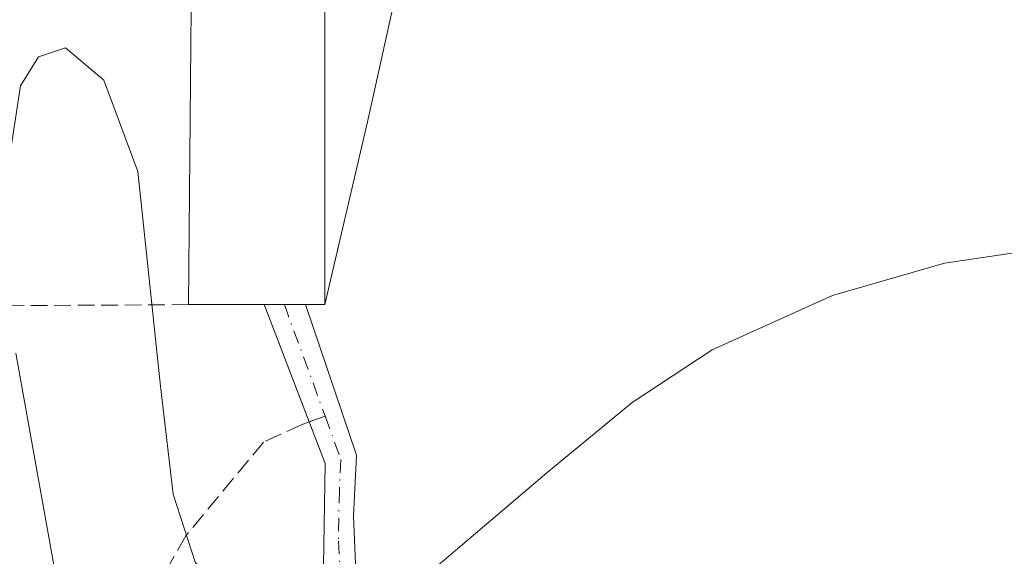
# Model space of a CAD drawing. Units: metres. Extents: x 611488 to 614956, y 4689996 to 4692364.
# Drawn here: x 613037 to 613133, y 4691758 to 4691811 of the extents above; entities that cross this region are included whole.
import ezdxf

# ---------------------------------------------------------------- set-up
doc = ezdxf.new("R2010")
doc.units = ezdxf.units.M
doc.header["$MEASUREMENT"] = 0
doc.linetypes.add('DGN Style 3', pattern=[2.307223458686699, 1.648016756204785, -0.6592067024819142])
doc.linetypes.add('DGN Style 4', pattern=[2.6384748266838614, 1.318413404963828, -0.6592067024819142, 0.001648016756204785, -0.6592067024819142])
for name, color, linetype, lineweight in [('Agrupación de edificios CxS', 7, 'Continuous', 0), ('Camino Cxs', 7, 'Continuous', 0), ('Camino eje', 30, 'DGN Style 4', 13), ('Cultivos herbáceos CxS', 92, 'Continuous', 0), ('Curva de nivel normal', 30, 'Continuous', 0), ('Edificación industrial Cxs', 135, 'Continuous', 13), ('Muro lineal', 1, 'DGN Style 3', 13), ('Núcleo urbano CxS', 7, 'Continuous', 0), ('Senda', 7, 'DGN Style 3', 0), ('Senda no paivmentada conexión', 7, 'DGN Style 3', 0)]:
    doc.layers.add(name, color=color, linetype=linetype, lineweight=lineweight)

msp = doc.modelspace()

# ---------------------------------------------------------------- linework, layer by layer
at = {"layer": 'Agrupación de edificios CxS', "color": 7, "linetype": 'Continuous', "lineweight": 0, "extrusion": (0.03745849761249865, 5.473078981170648e-05, 0.999298182706821), "elevation": 23545.03443965779, "flags": 128}
msp.add_lwpolyline([(4690882.428124265, -619470.0358425602), (4690882.428124265, -619468.0496464941)], dxfattribs=at)
at = {"layer": 'Agrupación de edificios CxS', "color": 7, "linetype": 'Continuous', "lineweight": 0, "extrusion": (0.1099170117484929, -0.2865238199355409, 0.9517469995423298), "elevation": -1276613.333485607, "flags": 128}
msp.add_lwpolyline([(2252850.609268847, 3960251.95117032), (2252850.609268847, 3960238.976551337)], dxfattribs=at)
at = {"layer": 'Agrupación de edificios CxS', "color": 7, "linetype": 'Continuous', "lineweight": 0, "extrusion": (0.4413928150641696, 0.0006632018532286809, 0.897313737202897), "elevation": 274003.8695490948, "flags": 128}
msp.add_lwpolyline([(4690856.749696407, -556293.8431412606), (4690856.749696407, -556291.5438313948)], dxfattribs=at)
at = {"layer": 'Agrupación de edificios CxS', "color": 7, "linetype": 'Continuous', "lineweight": 0, "extrusion": (0.4415998502071047, 0.0006710537055694355, 0.8972118601445186), "elevation": 274167.6017808528, "flags": 128}
msp.add_lwpolyline([(4690846.159950869, -556304.5955055879), (4690846.159950869, -556302.4684692789)], dxfattribs=at)
at = {"layer": 'Agrupación de edificios CxS', "color": 7, "linetype": 'Continuous', "lineweight": 0}
for points in [[(613066.6501000002, 4691843.620100001, 323.2001000000019), (613066.6901000004, 4691783.190099999, 322.1143000000012), (613064.7817000002, 4691783.187200001, 323.0535999999993), (613062.7185000004, 4691783.1841, 324.0684999999939), (613060.7336999997, 4691783.1812, 324.1429000000062), (613065.1566000005, 4691771.651900001, 320.1612000000023), (613066.7301000003, 4691767.550100001, 320.1861000000063), (613066.5601000005, 4691757.550100001, 320.0685999999987), (613066.8101000005, 4691752.9801, 320.0350000000035), (613067.0301000001, 4691749.100099999, 320.0247999999993), (613068.4200999998, 4691739.630100001, 320.021900000007), (613068.8601000002, 4691734.640100001, 319.9885999999969), (613069.1801000005, 4691721.390100001, 319.9863999999943), (613068.6901000004, 4691714.770099999, 319.9409000000014), (613067.7200999996, 4691709.610099999, 319.8723000000027), (613066.1101000002, 4691704.870100001, 319.8920999999973), (613064.2600999996, 4691701.5001, 319.9140999999945), (613060.1272999998, 4691700.294700001, 319.9468999999954), (613038.8847000003, 4691694.0988, 320.1288999999961), (613040.0500999996, 4691691.460100001, 320.1627000000008), (613041.0476000002, 4691688.706800001, 320.1490000000049), (613045.6401000004, 4691676.030099999, 319.8234999999986), (613071.9200999998, 4691616.350099999, 318.6147000000055)], [(613040.8353000004, 4691843.6007, 324.6940000000032), (613054.2399000004, 4691843.6107, 324.6211999999941), (613066.6501000002, 4691843.620100001, 323.2001000000019), (613066.6901000004, 4691783.190099999, 322.1143000000012)], [(613065.1566000005, 4691771.651900001, 320.1612000000023), (613066.7301000003, 4691767.550100001, 320.1861000000063), (613066.5601000005, 4691757.550100001, 320.0685999999987), (613066.8101000005, 4691752.9801, 320.0350000000035), (613067.0301000001, 4691749.100099999, 320.0247999999993), (613068.4200999998, 4691739.630100001, 320.021900000007), (613068.8601000002, 4691734.640100001, 319.9885999999969), (613069.1801000005, 4691721.390100001, 319.9863999999943), (613068.6901000004, 4691714.770099999, 319.9409000000014), (613067.7200999996, 4691709.610099999, 319.8723000000027), (613066.1101000002, 4691704.870100001, 319.8920999999973), (613064.2600999996, 4691701.5001, 319.9140999999945)]]:
    msp.add_polyline3d(points, dxfattribs=at)
at = {"layer": 'Camino Cxs', "color": 7, "linetype": 'Continuous', "lineweight": 0, "extrusion": (0.2598514404682271, 0.0003851553950413878, 0.9656485284729165), "elevation": 161424.7884654567, "flags": 128}
msp.add_lwpolyline([(4690869.341292612, -598631.6465527711), (4690869.341292612, -598635.8385587938)], dxfattribs=at)
at = {"layer": 'Camino Cxs', "color": 7, "linetype": 'Continuous', "lineweight": 0}
msp.add_polyline3d([(613076.0301999999, 4691704.989800001, 319.9847000000009), (613064.2600999996, 4691701.5001, 319.9140999999945), (613066.1101000002, 4691704.870100001, 319.8920999999973), (613067.7200999996, 4691709.610099999, 319.8723000000027), (613068.6901000004, 4691714.770099999, 319.9409000000014), (613069.1801000005, 4691721.390100001, 319.9863999999943), (613068.8601000002, 4691734.640100001, 319.9885999999969), (613068.4200999998, 4691739.630100001, 320.021900000007), (613067.0301000001, 4691749.100099999, 320.0247999999993), (613066.8101000005, 4691752.9801, 320.0350000000035), (613066.5601000005, 4691757.550100001, 320.0685999999987), (613066.7301000003, 4691767.550100001, 320.1861000000063), (613060.7336999997, 4691783.181100001, 324.1429000000062), (613064.7817000002, 4691783.187100001, 323.0535999999993), (613069.8201000001, 4691768.380100001, 320.7618999999977), (613069.5100999996, 4691762.380100001, 320.5638999999938), (613069.9001000002, 4691753.030099999, 320.3506999999955), (613070.0500999996, 4691749.270099999, 320.3101000000024), (613072.4401000004, 4691729.370100001, 320.1186000000016), (613073.0301000001, 4691710.4901, 320.1192000000011), (613073.1101000002, 4691708.040100001, 319.9851000000053), (613073.3701, 4691707.0701, 319.9590999999928), (613073.8300999999, 4691706.370100001, 319.9657000000007)], close=True, dxfattribs=at)
for points in [[(613064.2600999996, 4691701.5001, 319.9140999999945), (613066.1101000002, 4691704.870100001, 319.8920999999973), (613067.7200999996, 4691709.610099999, 319.8723000000027), (613068.6901000004, 4691714.770099999, 319.9409000000014), (613069.1801000005, 4691721.390100001, 319.9863999999943), (613068.8601000002, 4691734.640100001, 319.9885999999969), (613068.4200999998, 4691739.630100001, 320.021900000007), (613067.0301000001, 4691749.100099999, 320.0247999999993), (613066.8101000005, 4691752.9801, 320.0350000000035), (613066.5601000005, 4691757.550100001, 320.0685999999987), (613066.7301000003, 4691767.550100001, 320.1861000000063), (613060.7336999997, 4691783.1812, 324.1429000000062)], [(613064.7817000002, 4691783.187200001, 323.0535999999993), (613069.8201000001, 4691768.380100001, 320.7618999999977), (613069.5100999996, 4691762.380100001, 320.5638999999938), (613069.9001000002, 4691753.030099999, 320.3506999999955), (613070.0500999996, 4691749.270099999, 320.3101000000024), (613072.4401000004, 4691729.370100001, 320.1186000000016), (613073.0301000001, 4691710.4901, 320.1192000000011), (613073.1101000002, 4691708.040100001, 319.9851000000053), (613073.3701, 4691707.0701, 319.9590999999928), (613073.8300999999, 4691706.370100001, 319.9657000000007), (613076.0301999999, 4691704.989800001, 319.9847000000009)]]:
    msp.add_polyline3d(points, dxfattribs=at)
at = {"layer": 'Camino eje', "color": 30, "linetype": 'DGN Style 4', "lineweight": 13, "extrusion": (0.1083504674646857, -0.2967582980008527, 0.9487859024921382), "elevation": -1325592.48854365, "flags": 128}
msp.add_lwpolyline([(2185011.45094887, 3982110.616491901), (2185011.45094887, 3982098.311153105)], dxfattribs=at)
at = {"layer": 'Camino eje', "color": 30, "linetype": 'DGN Style 4', "lineweight": 13}
msp.add_polyline3d([(613066.7226999998, 4691772.2171, 320.1809999999969), (613068.2751000002, 4691767.965100001, 320.3899999999995), (613068.1201, 4691764.965100001, 320.3056999999972), (613068.0351, 4691759.965100001, 320.2069000000047), (613068.2301000003, 4691755.290100001, 320.1729999999953), (613068.3551000003, 4691753.005100001, 320.1465000000026), (613068.4650999998, 4691751.065099999, 320.1417999999976), (613068.5401, 4691749.1851, 320.1398999999947), (613069.2351000002, 4691744.450099999, 320.1692000000039), (613070.4301000005, 4691734.5001, 320.0736999999936), (613070.6501000002, 4691732.005100001, 320.0492999999988), (613070.8101000005, 4691725.380100001, 320.0543999999936), (613071.1051000003, 4691715.940099999, 320.1031999999978), (613070.8601000002, 4691712.630100001, 320.0432000000001), (613070.1829000004, 4691706.7313, 319.9042000000045), (613069.7931000004, 4691700.199300001, 319.9119000000064)], dxfattribs=at)
at = {"layer": 'Cultivos herbáceos CxS', "color": 92, "linetype": 'Continuous', "lineweight": 0}
for points in [[(613090.8318999996, 4691852.773499999, 321.6244000000006), (613078.2953000005, 4691833.458100001, 320.8301000000066), (613077.8639000002, 4691832.793299999, 320.749100000001), (613077.0806999998, 4691829.242900001, 320.6092999999965), (613076.1732999999, 4691825.130899999, 320.5237000000052), (613073.5368999997, 4691813.1863, 320.3931000000011), (613073.5219000002, 4691813.1141, 320.3923000000068), (613070.8799000002, 4691801.1395, 320.3451999999961), (613066.6901000004, 4691783.190099999, 320.4887000000017), (613064.7817000002, 4691783.187200001, 320.570000000007), (613062.7185000004, 4691783.1842, 320.6579999999958), (613060.7336999997, 4691783.1812, 320.6521999999969), (613065.1566000005, 4691771.651900001, 320.1177000000025), (613066.7301000003, 4691767.550100001, 320.1031999999978), (613066.5601000005, 4691757.550100001, 320.0241999999998), (613066.8101000005, 4691752.9801, 319.9878999999929), (613067.0301000001, 4691749.100099999, 319.9882999999973), (613068.4200999998, 4691739.630100001, 319.9484999999986), (613068.8601000002, 4691734.640100001, 319.9024999999965), (613069.1801000005, 4691721.390100001, 319.8730000000069), (613068.6901000004, 4691714.770099999, 319.8540999999968), (613067.7200999996, 4691709.610099999, 319.8019000000059), (613066.1101000002, 4691704.870100001, 319.8366999999998), (613064.6085000001, 4691702.1348, 319.8616000000038)], [(613215.0669, 4691749.176300001, 320.3068000000058), (613094.6136999996, 4691713.6283, 319.7075999999943), (613075.0966999996, 4691707.9091, 319.8999999999942), (613071.5595000006, 4691706.873299999, 319.8307999999961), (613064.6085000001, 4691702.1348, 319.8616000000038), (613066.1101000002, 4691704.870100001, 319.8366999999998), (613067.7200999996, 4691709.610099999, 319.8019000000059), (613068.6901000004, 4691714.770099999, 319.8540999999968), (613069.1801000005, 4691721.390100001, 319.8730000000069), (613068.8601000002, 4691734.640100001, 319.9024999999965), (613068.4200999998, 4691739.630100001, 319.9484999999986), (613067.0301000001, 4691749.100099999, 319.9882999999973), (613066.8101000005, 4691752.9801, 319.9878999999929), (613066.5601000005, 4691757.550100001, 320.0241999999998), (613066.7301000003, 4691767.550100001, 320.1031999999978), (613065.1566000005, 4691771.651900001, 320.1177000000025), (613060.7336999997, 4691783.1812, 320.6521999999969), (613062.7185000004, 4691783.1842, 320.6579999999958), (613064.7817000002, 4691783.187200001, 320.570000000007), (613066.6901000004, 4691783.190099999, 320.4887000000017), (613070.8799000002, 4691801.1395, 320.3451999999961), (613073.5219000002, 4691813.1141, 320.3923000000068)]]:
    msp.add_polyline3d(points, dxfattribs=at)
at = {"layer": 'Curva de nivel normal', "color": 30, "linetype": 'Continuous', "lineweight": 0, "elevation": 320, "flags": 128}
for points in [[(613154.7699999996, 4691791.270099999), (613127.5499999998, 4691787.2601), (613116.5499999998, 4691784.0701), (613104.75, 4691778.7301), (613096.8899999997, 4691773.5701), (613088.5099999999, 4691766.630100001), (613075.3600000005, 4691755.4801), (613068.4500000002, 4691751.8101), (613063.1799999997, 4691751.050100001), (613057.4100000003, 4691753.350099999), (613053.9600000001, 4691757.870100001), (613051.7999999998, 4691764.530099999), (613050.54, 4691775.1601), (613048.3399999999, 4691796.2601), (613044.9900000002, 4691805.220100001), (613041.2199999997, 4691808.4001), (613038.5700000003, 4691807.530099999), (613036.8099999996, 4691804.670100001), (613035.2400000002, 4691794.4101)], [(613036.3600000005, 4691778.4001), (613040.6799999997, 4691754.300100001)]]:
    msp.add_lwpolyline(points, dxfattribs=at)
at = {"layer": 'Edificación industrial Cxs', "color": 135, "linetype": 'Continuous', "lineweight": 13, "elevation": 324.8950000000041, "flags": 128}
msp.add_lwpolyline([(613066.6901000004, 4691783.190099999), (613053.3000999996, 4691783.170100001), (613053.7801000001, 4691837.9301), (613040.8353000004, 4691838.0405), (613040.8353000004, 4691843.6007), (613054.2399000004, 4691843.6107), (613066.6501000002, 4691843.620100001)], close=True, dxfattribs=at)
at = {"layer": 'Edificación industrial Cxs', "color": 135, "linetype": 'Continuous', "lineweight": 13, "extrusion": (0.008222257850686459, 1.228119124215427e-05, 0.9999661965911694), "elevation": 5420.516503732062, "flags": 128}
msp.add_lwpolyline([(613043.3178954343, 4691783.123883426), (613029.9274427898, 4691783.103883427)], dxfattribs=at)
at = {"layer": 'Edificación industrial Cxs', "color": 135, "linetype": 'Continuous', "lineweight": 13}
msp.add_polyline3d([(613053.3000999996, 4691783.170100001, 322.2244000000064), (613053.7801000001, 4691837.9301, 324.8950000000041), (613040.8353000004, 4691838.0405, 324.1774000000005), (613040.8353000004, 4691843.6007, 324.6940000000032), (613054.2399000004, 4691843.6107, 324.6211999999941), (613066.6501000002, 4691843.620100001, 323.2001000000019), (613066.6901000004, 4691783.190099999, 322.1143000000012)], dxfattribs=at)
at = {"layer": 'Muro lineal', "color": 1, "linetype": 'DGN Style 3', "lineweight": 13, "extrusion": (0.06340408214374219, 0.0003587679545276198, 0.99798787249799), "elevation": 40874.91929247944, "flags": 128}
msp.add_lwpolyline([(4688239.193918505, -638283.8470499425), (4688239.193918505, -638264.3675434809)], dxfattribs=at)
at = {"layer": 'Núcleo urbano CxS', "color": 7, "linetype": 'Continuous', "lineweight": 0}
for points in [[(613090.8318999996, 4691852.773499999, 321.6244000000006), (613078.2953000005, 4691833.458100001, 320.8301000000066), (613077.8639000002, 4691832.793299999, 320.749100000001), (613077.0806999998, 4691829.242900001, 320.6092999999965), (613076.1732999999, 4691825.130899999, 320.5237000000052), (613073.5368999997, 4691813.1863, 320.3931000000011), (613073.5219000002, 4691813.1141, 320.3923000000068), (613070.8799000002, 4691801.1395, 320.3451999999961), (613066.6901000004, 4691783.190099999, 320.4887000000017), (613064.7817000002, 4691783.187200001, 320.570000000007), (613062.7185000004, 4691783.1842, 320.6579999999958), (613060.7336999997, 4691783.1812, 320.6521999999969), (613065.1566000005, 4691771.651900001, 320.1177000000025), (613066.7301000003, 4691767.550100001, 320.1031999999978), (613066.5601000005, 4691757.550100001, 320.0241999999998), (613066.8101000005, 4691752.9801, 319.9878999999929), (613067.0301000001, 4691749.100099999, 319.9882999999973), (613068.4200999998, 4691739.630100001, 319.9484999999986), (613068.8601000002, 4691734.640100001, 319.9024999999965), (613069.1801000005, 4691721.390100001, 319.8730000000069), (613068.6901000004, 4691714.770099999, 319.8540999999968), (613067.7200999996, 4691709.610099999, 319.8019000000059), (613066.1101000002, 4691704.870100001, 319.8366999999998), (613064.6085000001, 4691702.1348, 319.8616000000038)], [(613073.5219000002, 4691813.1141, 320.3923000000068), (613070.8799000002, 4691801.1395, 320.3451999999961), (613066.6901000004, 4691783.190099999, 320.4887000000017), (613064.7817000002, 4691783.187200001, 320.570000000007), (613062.7185000004, 4691783.1842, 320.6579999999958), (613060.7336999997, 4691783.1812, 320.6521999999969), (613065.1566000005, 4691771.651900001, 320.1177000000025), (613066.7301000003, 4691767.550100001, 320.1031999999978), (613066.5601000005, 4691757.550100001, 320.0241999999998), (613066.8101000005, 4691752.9801, 319.9878999999929), (613067.0301000001, 4691749.100099999, 319.9882999999973), (613068.4200999998, 4691739.630100001, 319.9484999999986), (613068.8601000002, 4691734.640100001, 319.9024999999965), (613069.1801000005, 4691721.390100001, 319.8730000000069), (613068.6901000004, 4691714.770099999, 319.8540999999968), (613067.7200999996, 4691709.610099999, 319.8019000000059), (613066.1101000002, 4691704.870100001, 319.8366999999998), (613064.6085000001, 4691702.1348, 319.8616000000038), (613064.2600999996, 4691701.5001, 319.874100000001), (613060.1272999998, 4691700.294700001, 319.9005999999936), (613038.8847000003, 4691694.0988, 320.0801999999967), (613039.733, 4691692.177999999, 320.0997999999963), (613037.4363000002, 4691691.474500001, 320.110400000005), (612975.8572000006, 4691672.614499999, 320.1279000000068)]]:
    msp.add_polyline3d(points, dxfattribs=at)
at = {"layer": 'Senda', "color": 7, "linetype": 'DGN Style 3', "lineweight": 0}
msp.add_polyline3d([(613065.1566000005, 4691771.651900001, 320.1612000000023), (613064.4770999998, 4691771.4067, 320.1518999999971), (613060.6671000002, 4691769.660300001, 320.1128999999929), (613053.0471000001, 4691760.4529, 320.0939000000071), (613050.9833000004, 4691756.8015, 319.9695000000065), (613047.0144999997, 4691746.0065, 319.9640000000072), (613045.2682999996, 4691737.1165, 320.2299000000057), (613045.1095000004, 4691720.289100001, 320.0953000000009), (613044.9310999997, 4691717.432700001, 320.0828000000038)], dxfattribs=at)
at = {"layer": 'Senda no paivmentada conexión', "color": 7, "linetype": 'DGN Style 3', "lineweight": 0, "extrusion": (-0.01118515243837757, -0.004036682301224199, 0.9999292962809568), "elevation": -25476.28025642651, "flags": 128}
msp.add_lwpolyline([(613031.952514079, 4691707.602834017), (613030.386290582, 4691707.037629412)], dxfattribs=at)

doc.saveas('drawing.dxf')
